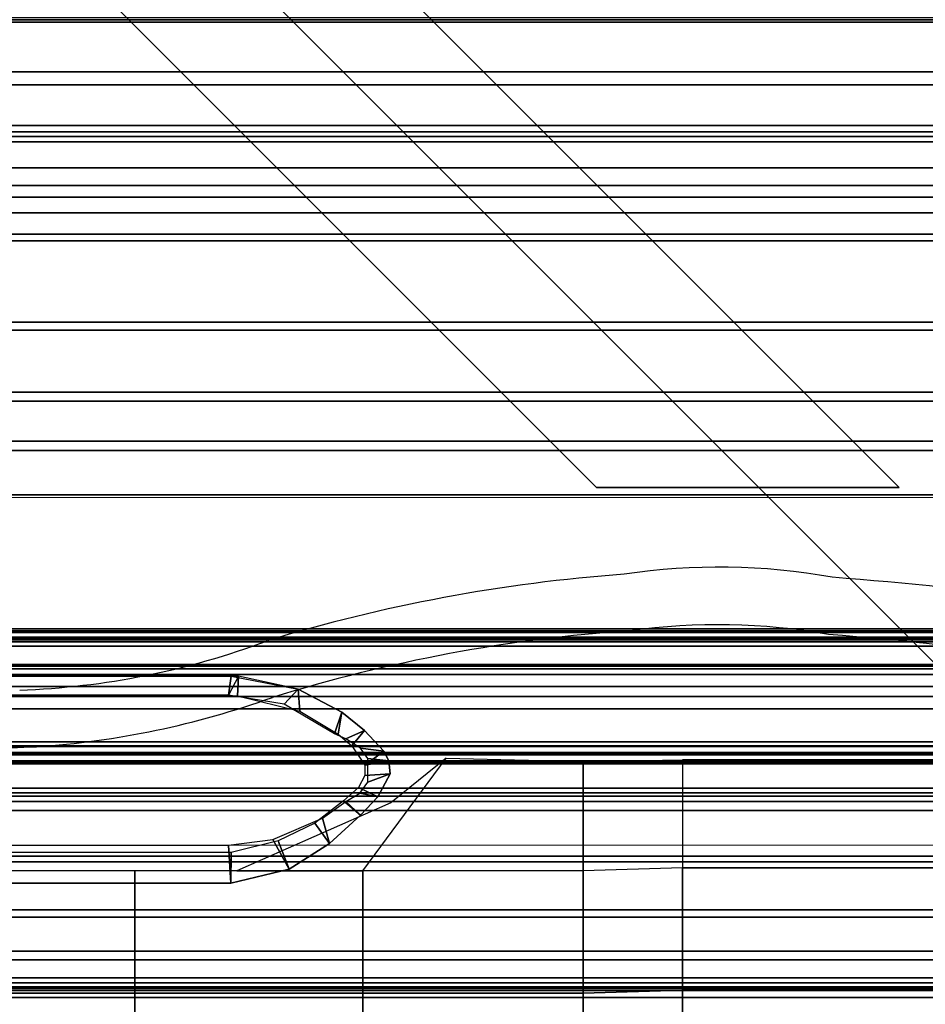
# Model space of a CAD drawing. Units: inches. Extents: x -120 to 132, y -60 to 60.
# Drawn here: x 17 to 22, y -9 to -5 of the extents above; entities that cross this region are included whole.
import ezdxf

# ---------------------------------------------------------------- set-up
doc = ezdxf.new("R2010")
doc.units = ezdxf.units.IN
doc.header["$MEASUREMENT"] = 0
doc.linetypes.add('ACAD_ISO02W100', pattern=[15, 12, -3])
for name, color, linetype in [('ELEC', 1, 'Continuous'), ('SEAT-BACKFABRIC', 5, 'Continuous'), ('SEAT-BACKFRAME', 5, 'Continuous'), ('SEAT-LEG', 5, 'Continuous'), ('SEAT-SEATFABRIC', 5, 'Continuous')]:
    doc.layers.add(name, color=color, linetype=linetype)

# ---------------------------------------------------------------- blocks, each defined once
blk = doc.blocks.new('DBVE09_87B_0P')
at = {"layer": 'ELEC', "extrusion": (0, 1, -1.83697e-16)}
for p, q in [((-1.5745, -6.8665), (89.1237, -6.8409)), ((-1.5745, -8.4915), (89.1237, -8.4659))]:
    blk.add_line(p, q, dxfattribs=at)
blk = doc.blocks.new('DBVE05_08116_0P')
at = {"layer": 'ELEC'}
for centre, radius, start, end in [((64.6674, -10.1498), 2.9753, 79.7962, 98.6068), ((64.7712, -14.782), 7.5939, 94.14588, 106.96225), ((63.7616, -25.6708), 18.5047, 79.11013, 85.55903), ((64.6597, -10.41), 2.9666, 79.9536, 97.9269), ((64.7437, -14.7576), 7.3025, 93.87186, 107.2453), ((63.8077, -24.816), 17.3811, 78.55174, 85.48081), ((61.2717, -4.0901), 3.661, 271.9815, 290.5313), ((61.2529, -3.5271), 4.4921, 248.7698, 272.8559), ((61.2017, -3.9447), 4.0782, 273.8673, 289.735)]:
    blk.add_arc(centre, radius, start, end, dxfattribs=at)
blk = doc.blocks.new('DBVS1N_LN_0T')
at = {"layer": 'SEAT-BACKFABRIC'}
for points in [[(13.3157, -4.6167, 28.9784), (0.0089, -4.6167, 28.9784), (0.0089, -4.07, 29.0325), (13.3157, -4.07, 29.0325)], [(0.0089, -4.6284, 29.0207), (13.3157, -4.6284, 29.0207), (13.3157, -4.0701, 29.079), (0.0089, -4.0701, 29.079)], [(24.0806, -4.574, 27.9395), (23.5596, -4.8611, 27.8096), (1.783, -4.8611, 27.8096), (1.783, -4.574, 27.9395)], [(13.3157, -5.1404, 28.8123), (0.0089, -5.1404, 28.8123), (0.0089, -4.6167, 28.9784), (13.3157, -4.6167, 28.9784)], [(0.0089, -5.1625, 28.848), (13.3157, -5.1625, 28.848), (13.3157, -4.6284, 29.0207), (0.0089, -4.6284, 29.0207)], [(23.4896, -4.9215, 27.8193), (24.0446, -4.6083, 27.9704), (1.783, -4.6083, 27.9704), (1.783, -4.9214, 27.8193)], [(23.5596, -4.8611, 27.8096), (23.1036, -5.1107, 27.6172), (1.783, -5.1107, 27.6172), (1.783, -4.8611, 27.8096)], [(23.0186, -5.1879, 27.596), (23.4896, -4.9215, 27.8193), (1.783, -4.9214, 27.8193), (1.783, -5.1879, 27.596)], [(13.3157, -5.6183, 28.5414), (0.0089, -5.6183, 28.5414), (0.0089, -5.1404, 28.8123), (13.3157, -5.1404, 28.8123)], [(23.1036, -5.1107, 27.6172), (22.7446, -5.3095, 27.3726), (1.783, -5.3094, 27.3726), (1.783, -5.1107, 27.6172)], [(0.0089, -5.6493, 28.5683), (13.3157, -5.6493, 28.5683), (13.3157, -5.1625, 28.848), (0.0089, -5.1625, 28.848)], [(22.6576, -5.3914, 27.3141), (23.0186, -5.1879, 27.596), (1.783, -5.1879, 27.596), (1.783, -5.3914, 27.3141)], [(22.7446, -5.3095, 27.3726), (22.4896, -5.4467, 27.0889), (1.783, -5.4467, 27.0889), (1.783, -5.3094, 27.3726)], [(22.4296, -5.5194, 26.9909), (22.6576, -5.3914, 27.3141), (1.783, -5.3914, 27.3141), (1.783, -5.5194, 26.9909)], [(1.783, -5.4467, 27.0889), (22.4896, -5.4467, 27.0889), (19.9726, -8.0476, 17.0465), (1.783, -8.0475, 17.0465)], [(19.9726, -8.0858, 17.0632), (22.4296, -5.5194, 26.9909), (1.783, -5.5194, 26.9909), (1.783, -8.0858, 17.0632)], [(13.3157, -6.0299, 28.1774), (0.0089, -6.0299, 28.1774), (0.0089, -5.6183, 28.5414), (13.3157, -5.6183, 28.5414)], [(0.0089, -6.0676, 28.194), (13.3157, -6.0676, 28.194), (13.3157, -5.6493, 28.5683), (0.0089, -5.6493, 28.5683)], [(13.3157, -6.3571, 27.7361), (0.0089, -6.3571, 27.7361), (0.0089, -6.0299, 28.1774), (13.3157, -6.0299, 28.1774)], [(0.0089, -6.3993, 27.7411), (13.3157, -6.3993, 27.7411), (13.3157, -6.0676, 28.194), (0.0089, -6.0676, 28.194)], [(13.3157, -6.5859, 27.2366), (0.0089, -6.5859, 27.2366), (0.0089, -6.3571, 27.7361), (13.3157, -6.3571, 27.7361)], [(0.0089, -6.63, 27.2293), (13.3157, -6.63, 27.2293), (13.3157, -6.3993, 27.7411), (0.0089, -6.3993, 27.7411)], [(13.3157, -6.5859, 27.2366), (13.3157, -9.1165, 17.4727), (0.0089, -9.1165, 17.4727), (0.0089, -6.5859, 27.2366)], [(13.3157, -9.1523, 17.4998), (13.3157, -6.63, 27.2293), (0.0089, -6.63, 27.2293), (0.0089, -9.1523, 17.4998)], [(20.5526, -7.4624, 15.8276), (20.5526, -7.4806, 15.7708), (1.783, -7.4806, 15.7708), (1.783, -7.4623, 15.8276)], [(20.5526, -7.4725, 15.8864), (20.5526, -7.4624, 15.8276), (1.783, -7.4623, 15.8276), (1.783, -7.4725, 15.8864)], [(1.783, -7.4725, 15.8864), (1.783, -8.0123, 16.8089), (19.9726, -8.0124, 16.8089), (20.5526, -7.4725, 15.8864)], [(20.5526, -7.4806, 15.7708), (20.5526, -7.5231, 15.7289), (1.783, -7.523, 15.7289), (1.783, -7.4806, 15.7708)], [(20.5526, -7.5078, 15.8692), (1.783, -7.5077, 15.8692), (1.783, -7.501, 15.8294), (20.5526, -7.5011, 15.8294)], [(20.5526, -7.5011, 15.8294), (1.783, -7.501, 15.8294), (1.783, -7.5139, 15.791), (20.5526, -7.514, 15.791)], [(1.783, -8.0484, 16.7903), (1.783, -7.5077, 15.8692), (20.5526, -7.5078, 15.8692), (19.9726, -8.0485, 16.7903)], [(20.5526, -7.514, 15.791), (1.783, -7.5139, 15.791), (1.783, -7.5433, 15.7633), (20.5526, -7.5434, 15.7633)], [(20.5526, -7.5434, 15.7633), (1.783, -7.5433, 15.7633), (1.783, -7.523, 15.7289), (20.5526, -7.5231, 15.7289)], [(1.783, -8.0402, 16.8851), (19.9726, -8.0402, 16.8851), (19.9726, -8.0124, 16.8089), (1.783, -8.0123, 16.8089)], [(1.783, -8.0521, 16.9654), (19.9726, -8.0521, 16.9654), (19.9726, -8.0402, 16.8851), (1.783, -8.0402, 16.8851)], [(1.783, -8.0475, 17.0465), (19.9726, -8.0476, 17.0465), (19.9726, -8.0521, 16.9654), (1.783, -8.0521, 16.9654)], [(19.9726, -8.0485, 16.7903), (19.9726, -8.0801, 16.878), (1.783, -8.0801, 16.878), (1.783, -8.0484, 16.7903)], [(19.9726, -8.0801, 16.878), (19.9726, -8.0927, 16.9703), (1.783, -8.0927, 16.9703), (1.783, -8.0801, 16.878)], [(19.9726, -8.0927, 16.9703), (19.9726, -8.0858, 17.0632), (1.783, -8.0858, 17.0632), (1.783, -8.0927, 16.9703)], [(13.3157, -8.5253, 15.9858), (13.3157, -8.2296, 15.8229), (0.0089, -8.2296, 15.8229), (0.0089, -8.5253, 15.9858)], [(13.3157, -8.2449, 15.7859), (0.0089, -8.2449, 15.7859), (0.0089, -8.2296, 15.8229), (13.3157, -8.2296, 15.8229)], [(0.0089, -8.2449, 15.7859), (13.3157, -8.2449, 15.7859), (13.3157, -8.5512, 15.9552), (0.0089, -8.5512, 15.9552)], [(13.3157, -8.7761, 16.2117), (13.3157, -8.5253, 15.9858), (0.0089, -8.5253, 15.9858), (0.0089, -8.7761, 16.2117)], [(0.0089, -8.5512, 15.9552), (13.3157, -8.5512, 15.9552), (13.3157, -8.8105, 16.1902), (0.0089, -8.8105, 16.1902)], [(13.3157, -8.969, 16.4887), (13.3157, -8.7761, 16.2117), (0.0089, -8.7761, 16.2117), (0.0089, -8.969, 16.4887)], [(0.0089, -8.8105, 16.1902), (13.3157, -8.8105, 16.1902), (13.3157, -9.0089, 16.4785), (0.0089, -9.0089, 16.4785)], [(13.3157, -9.0937, 16.8024), (13.3157, -8.969, 16.4887), (0.0089, -8.969, 16.4887), (0.0089, -9.0937, 16.8024)], [(0.0089, -9.0089, 16.4785), (13.3157, -9.0089, 16.4785), (13.3157, -9.1358, 16.8047), (0.0089, -9.1358, 16.8047)], [(13.3157, -9.1437, 17.1362), (13.3157, -9.0937, 16.8024), (0.0089, -9.0937, 16.8024), (0.0089, -9.1437, 17.1362)], [(13.3157, -9.1165, 17.4727), (13.3157, -9.1437, 17.1362), (0.0089, -9.1437, 17.1362), (0.0089, -9.1165, 17.4727)], [(0.0089, -9.1358, 16.8047), (13.3157, -9.1358, 16.8047), (13.3157, -9.1845, 17.1513), (0.0089, -9.1845, 17.1513)], [(0.0089, -9.1845, 17.1513), (13.3157, -9.1845, 17.1513), (13.3157, -9.1523, 17.4998), (0.0089, -9.1523, 17.4998)]]:
    blk.add_3dface(points, dxfattribs=at)
at = {"layer": 'SEAT-BACKFRAME'}
for points in [[(19.8613, -7.6295, 15.8938), (1.613, -7.6295, 15.8938), (1.6116, -7.6372, 15.9268), (19.86, -7.6372, 15.9268)], [(19.8613, -7.6295, 15.8938), (19.8613, -7.6497, 15.8528), (1.613, -7.6497, 15.8528), (1.613, -7.6295, 15.8938)], [(19.86, -8.2066, 16.913), (19.86, -7.6372, 15.9268), (1.6116, -7.6372, 15.9268), (1.6986, -8.2066, 16.913)], [(19.86, -7.6759, 15.8363), (1.6116, -7.6759, 15.8363), (1.613, -7.6497, 15.8528), (19.8613, -7.6497, 15.8528)], [(19.86, -7.6759, 15.8363), (19.86, -7.7316, 15.9185), (1.6116, -7.7316, 15.9185), (1.6116, -7.6759, 15.8363)], [(4.42, -7.6843, 15.7585), (3.1776, -7.6835, 15.7602), (3.1438, -7.7764, 15.776), (4.4151, -7.7763, 15.776)], [(4.3739, -7.7723, 13.2179), (3.186, -7.7723, 13.2179), (3.1776, -7.6835, 15.7602), (4.3861, -7.6835, 15.7592)], [(4.42, -7.6843, 15.7585), (4.3739, -7.7723, 13.2179), (3.186, -7.7723, 13.2179), (3.1776, -7.6835, 15.7602)], [(4.6996, -7.7444, 15.7658), (4.6337, -7.8149, 13.2196), (4.3739, -7.7723, 13.2179), (4.3861, -7.6835, 15.7592)], [(4.7074, -7.8472, 15.7822), (4.6996, -7.7444, 15.7658), (4.42, -7.6843, 15.7585), (4.4151, -7.7763, 15.776)], [(19.86, -7.9904, 15.9208), (1.9935, -7.9904, 15.9208), (1.6116, -7.7316, 15.9185), (19.86, -7.7316, 15.9185)], [(4.8689, -7.9528, 13.2096), (4.6337, -7.8149, 13.2196), (4.6996, -7.7444, 15.7658), (4.9031, -7.852, 15.7751)], [(4.9031, -7.852, 15.7751), (4.6996, -7.7444, 15.7658), (4.7074, -7.8472, 15.7822), (4.8867, -7.9546, 15.7916)], [(1.9948, -7.9904, 15.9692), (19.8613, -7.9904, 15.9692), (19.8613, -7.7783, 15.9766), (1.613, -7.7783, 15.9766)], [(1.6986, -8.3115, 16.8794), (1.613, -7.7783, 15.9766), (19.8613, -7.7783, 15.9766), (19.86, -8.3115, 16.8794)], [(5.0093, -7.9372, 15.7819), (4.9222, -7.9761, 13.2863), (4.8689, -7.9528, 13.2096), (4.9031, -7.852, 15.7751)], [(4.9504, -8.009, 15.7964), (5.0093, -7.9372, 15.7819), (4.9031, -7.852, 15.7751), (4.8867, -7.9546, 15.7916)], [(4.9907, -8.0195, 13.7401), (4.9222, -7.9761, 13.2863), (5.0093, -7.9372, 15.7819), (5.0995, -8.0343, 15.7904)], [(5.0995, -8.0343, 15.7904), (5.0093, -7.9372, 15.7819), (4.9504, -8.009, 15.7964), (5.0115, -8.0996, 15.8043)], [(19.86, -7.9904, 15.9208), (19.8613, -8.01, 15.9304), (1.9948, -8.01, 15.9304), (1.9935, -7.9904, 15.9208)], [(1.9948, -7.9904, 15.9692), (1.9948, -8.01, 15.9596), (19.8613, -8.01, 15.9596), (19.8613, -7.9904, 15.9692)], [(1.9948, -8.01, 15.9304), (19.8613, -8.01, 15.9304), (19.8613, -8.01, 15.9596), (1.9948, -8.01, 15.9596)], [(5.1235, -8.0798, 15.7938), (5.0245, -8.0682, 13.7677), (4.9907, -8.0195, 13.7401), (5.0995, -8.0343, 15.7904)], [(5.0115, -8.0996, 15.8043), (5.1235, -8.0798, 15.7938), (5.0995, -8.0343, 15.7904), (5.0115, -8.0996, 15.8043)], [(5.1297, -8.1409, 15.7989), (5.1235, -8.0798, 15.7938), (5.0115, -8.0996, 15.8043), (5.0106, -8.1477, 15.8085)], [(5.024, -8.1788, 13.7672), (5.0245, -8.0682, 13.7677), (5.1235, -8.0798, 15.7938), (5.1297, -8.1409, 15.7989)], [(4.9813, -8.2035, 15.8134), (5.0713, -8.247, 15.8077), (5.1297, -8.1409, 15.7989), (5.0106, -8.1477, 15.8085)], [(5.0713, -8.247, 15.8077), (4.987, -8.2299, 13.7256), (5.024, -8.1788, 13.7672), (5.1297, -8.1409, 15.7989)], [(19.86, -8.2066, 16.913), (1.6986, -8.2066, 16.913), (1.6986, -8.2687, 16.9476), (19.86, -8.2687, 16.9476)], [(4.9909, -8.334, 15.8214), (5.0713, -8.247, 15.8077), (4.9813, -8.2035, 15.8134), (4.9115, -8.2662, 15.8211)], [(4.9214, -8.2702, 13.2795), (4.987, -8.2299, 13.7256), (5.0713, -8.247, 15.8077), (4.9909, -8.334, 15.8214)], [(19.86, -8.3115, 16.9477), (19.86, -8.2687, 16.9476), (1.6986, -8.2687, 16.9476), (1.6986, -8.3115, 16.9477)], [(4.7766, -8.37, 15.8418), (4.8453, -8.4664, 15.8724), (4.9909, -8.334, 15.8214), (4.9115, -8.2662, 15.8211)], [(4.8453, -8.4664, 15.8724), (4.8126, -8.3469, 13.2187), (4.9214, -8.2702, 13.2795), (4.9909, -8.334, 15.8214)], [(19.86, -8.3115, 16.9477), (1.6986, -8.3115, 16.9477), (1.6986, -8.3115, 16.8794), (19.86, -8.3115, 16.8794)], [(4.5807, -8.447, 13.2196), (4.8126, -8.3469, 13.2187), (4.8453, -8.4664, 15.8724), (4.6573, -8.5852, 15.9435)], [(4.6573, -8.5852, 15.9435), (4.8453, -8.4664, 15.8724), (4.7766, -8.37, 15.8418), (4.6051, -8.453, 15.8518)], [(4.3848, -8.6508, 15.9946), (4.3739, -8.4738, 13.2179), (4.5807, -8.447, 13.2196), (4.6573, -8.5852, 15.9435)], [(4.3856, -8.5078, 15.8779), (4.3848, -8.6508, 15.9946), (4.6573, -8.5852, 15.9435), (4.6051, -8.453, 15.8518)], [(3.1862, -8.4738, 13.2179), (4.3739, -8.4738, 13.2179), (4.3848, -8.6508, 15.9946), (3.1737, -8.6509, 15.9948)], [(3.1737, -8.6509, 15.9948), (4.3848, -8.6508, 15.9946), (4.3856, -8.5078, 15.8779), (3.1758, -8.5076, 15.8776)]]:
    blk.add_3dface(points, dxfattribs=at)
at = {"layer": 'SEAT-LEG'}
for points in [[(6.0927, -6.8018, 12.995), (1.0982, -1.8073, 12.995), (1.8053, -1.1002, 12.995), (7.5069, -6.8018, 12.995)], [(7.5069, -6.8018, 10.995), (1.8053, -1.1002, 10.995), (1.0982, -1.8073, 10.995), (6.0927, -6.8018, 10.995)], [(1.8053, -1.1002, 12.995), (7.5069, -6.8018, 12.995), (7.5069, -6.8018, 10.995), (1.8053, -1.1002, 10.995)], [(1.0982, -1.8073, 10.995), (6.0927, -6.8018, 10.995), (6.0927, -6.8018, 12.995), (1.0982, -1.8073, 12.995)], [(21.0171, -7.981, 10.995), (8.0308, -7.981, 10.995), (3.0879, -3.0381, 10.995), (25.96, -3.0381, 10.995)], [(16.9183, -7.8365, 12.995), (2.4415, -7.8365, 12.995), (2.4415, -6.8365, 12.995), (17.3325, -6.8365, 12.995)], [(2.4415, -6.8365, 12.995), (17.3325, -6.8365, 12.995), (17.3325, -6.8365, 10.995), (2.4415, -6.8365, 10.995)], [(17.3325, -6.8365, 10.995), (2.4415, -6.8365, 10.995), (2.4415, -7.8365, 10.995), (16.9183, -7.8365, 10.995)], [(2.4415, -7.8365, 10.995), (16.9183, -7.8365, 10.995), (16.9183, -7.8365, 12.995), (2.4415, -7.8365, 12.995)]]:
    blk.add_3dface(points, dxfattribs=at)
at = {"layer": 'SEAT-SEATFABRIC'}
for points, invisible_edges in [([(29, -29, 15), (29, 0, 15), (0, 0, 15)], 8), ([(29, -29, 15), (0, 0, 15), (0, -8.094, 15), (20.906, -29, 15)], 5), ([(28.5, -28.5, 13.1897), (8.4353, -28.4984, 13.1897), (0.5016, -20.5614, 13.1897), (0.5, -0.5, 13.1897)], 10), ([(28.5, -0.5, 13.1897), (28.5, -28.5, 13.1897), (0.5, -0.5, 13.1897)], 2)]:
    blk.add_3dface(points, dxfattribs=dict(at, invisible_edges=invisible_edges))
for points in [[(4.4121, -8.5936, 15.6167), (5.0015, -8.5936, 15.6348), (5.3911, -8.0672, 15.2085), (5.1315, -8.275, 15.3888)], [(6.0307, -8.5936, 15.6348), (5.0015, -8.5936, 15.6348), (5.3911, -8.0672, 15.2085), (6.0307, -8.0819, 15.22)], [(6.4954, -8.5792, 15.6357), (6.0307, -8.5936, 15.6348), (6.0307, -8.0819, 15.22), (6.4954, -8.0754, 15.2133)], [(6.4954, -8.5792, 15.6357), (14.4849, -8.5792, 15.5883), (14.4849, -8.0754, 15.2133), (6.4954, -8.0754, 15.2133)], [(3.1303, -8.5936, 15.5365), (3.1303, -9.1656, 15.8591), (3.9365, -9.1656, 15.951), (3.9365, -8.5936, 15.6021)], [(3.9365, -8.5936, 15.6021), (3.9365, -9.1656, 15.951), (5.0015, -9.1656, 16.026), (5.0015, -8.5936, 15.6348)], [(5.0015, -9.1656, 16.026), (6.0307, -9.1656, 16.048), (6.0307, -8.5936, 15.6348), (5.0015, -8.5936, 15.6348)], [(6.0307, -9.1656, 16.048), (6.4954, -9.1512, 16.0157), (6.4954, -8.5792, 15.6357), (6.0307, -8.5936, 15.6348)], [(6.4954, -9.1512, 16.0157), (14.4849, -9.1512, 15.9363), (14.4849, -8.5792, 15.5883), (6.4954, -8.5792, 15.6357)], [(6.0307, -9.1656, 16.048), (6.0307, -9.793, 16.3423), (6.4954, -9.7785, 16.3209), (6.4954, -9.1512, 16.0157)], [(6.4954, -9.7785, 16.3209), (14.4849, -9.7785, 16.2583), (14.4849, -9.1512, 15.9363), (6.4954, -9.1512, 16.0157)], [(3.1303, -9.793, 16.1666), (3.9365, -9.793, 16.2782), (3.9365, -9.1656, 15.951), (3.1303, -9.1656, 15.8591)], [(3.9365, -9.793, 16.2782), (5.0015, -9.793, 16.3569), (5.0015, -9.1656, 16.026), (3.9365, -9.1656, 15.951)], [(5.0015, -9.1656, 16.026), (5.0015, -9.793, 16.3569), (6.0307, -9.793, 16.3423), (6.0307, -9.1656, 16.048)]]:
    blk.add_3dface(points, dxfattribs=at)

msp = doc.modelspace()

# ---------------------------------------------------------------- block references
at = {"linetype": 'ACAD_ISO02W100', "ltscale": 10}
for name, p in [('DBVE05_08116_0P', (-43.9447, -0.1706)), ('DBVE09_87B_0P', (-43.9447, -0.1706)), ('DBVS1N_LN_0T', (14.0553, -0.1706))]:
    msp.add_blockref(name, p, dxfattribs=at)

doc.saveas('drawing.dxf')
